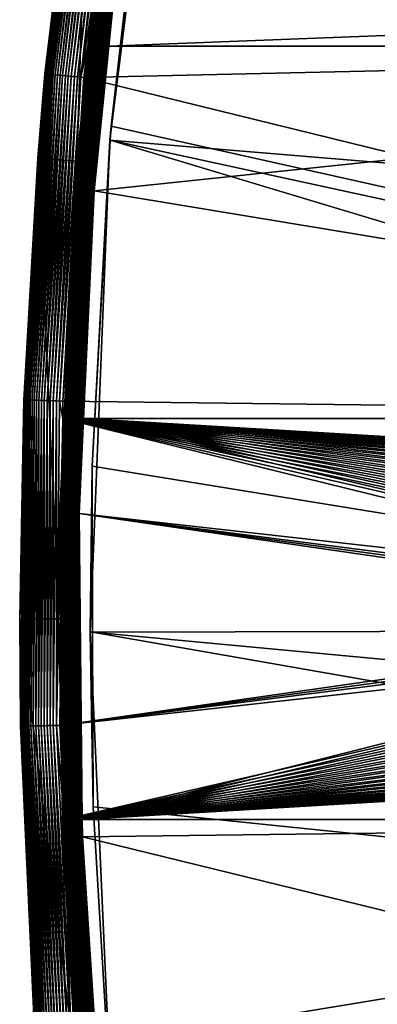
# Model space of a CAD drawing. Extents: x -150 to 227, y -695 to 0.
# Drawn here: x -150 to -141, y -555 to -530 of the extents above; entities that cross this region are included whole.
import ezdxf

# ---------------------------------------------------------------- set-up
doc = ezdxf.new("R2010")
doc.units = 0
doc.header["$MEASUREMENT"] = 0
doc.layers.add('L13', color=7, linetype='Continuous')
doc.layers.add('L15', color=7, linetype='Continuous')

msp = doc.modelspace()

# ---------------------------------------------------------------- linework, layer by layer
at = {"layer": 'L13', "color": 250}
for points in [[(-143.5034, -507.9865, 1860.3), (-139.8475, -495.9499, 1860.3), (0, -545, 1860.3)], [(-143.1727, -506.7272, 1863.3), (-85.78292, -530.7069, 1866), (-140.6798, -498.3906, 1863.3)], [(-143.4718, -507.9939, 1863.3), (-85.78292, -530.7069, 1866), (-143.1727, -506.7272, 1863.3)], [(0, -545, 1860.3), (-146.1255, -520.2898, 1860.3), (-143.5034, -507.9865, 1860.3)], [(-145.1721, -515.1955, 1863.3), (-86.4739, -535.7659, 1866), (-143.4718, -507.9939, 1863.3)], [(-143.4718, -507.9939, 1863.3), (-86.4739, -535.7659, 1866), (-85.78292, -530.7069, 1866)], [(-146.0648, -520.3003, 1863.3), (-86.4739, -535.7659, 1866), (-145.1721, -515.1955, 1863.3)], [(-147.6946, -532.7711, 1860.3), (-147.6643, -532.4111, 1863.3), (-146.1255, -520.2898, 1860.3)], [(0, -545, 1860.3), (-147.6946, -532.7711, 1860.3), (-146.1255, -520.2898, 1860.3)], [(-146.1255, -520.2898, 1860.3), (-147.6643, -532.4111, 1863.3), (-146.671, -523.7668, 1863.3)], [(-146.671, -523.7668, 1863.3), (-86.86677, -540.8568, 1866), (-146.0648, -520.3003, 1863.3)], [(-146.0648, -520.3003, 1863.3), (-86.86677, -540.8568, 1866), (-86.4739, -535.7659, 1866)], [(-147.6643, -532.4111, 1863.3), (-86.9602, -545.9619, 1866), (-146.671, -523.7668, 1863.3)], [(-146.671, -523.7668, 1863.3), (-86.9602, -545.9619, 1866), (-86.86677, -540.8568, 1866)], [(-147.6946, -532.7711, 1860.3), (-147.6844, -532.7716, 1863.3), (-147.6643, -532.4111, 1863.3)], [(-147.6844, -532.7716, 1863.3), (-86.9602, -545.9619, 1866), (-147.6643, -532.4111, 1863.3)], [(-148.1996, -545.3405, 1860.3), (-148.1486, -541.0989, 1863.3), (-147.6946, -532.7711, 1860.3)], [(-148.1996, -545.3405, 1860.3), (-147.6946, -532.7711, 1860.3), (0, -545, 1860.3)], [(-148.1486, -541.0989, 1863.3), (-147.6844, -532.7716, 1863.3), (-147.6946, -532.7711, 1860.3)], [(-148.1486, -541.0989, 1863.3), (-86.75386, -551.0638, 1866), (-147.6844, -532.7716, 1863.3)], [(-147.6844, -532.7716, 1863.3), (-86.75386, -551.0638, 1866), (-86.9602, -545.9619, 1866)], [(-148.1996, -545.3405, 1860.3), (-148.1358, -545.3403, 1863.3), (-148.1486, -541.0989, 1863.3)], [(-148.1358, -545.3403, 1863.3), (-86.75386, -551.0638, 1866), (-148.1486, -541.0989, 1863.3)], [(-147.6368, -557.9075, 1860.3), (-148.1996, -545.3405, 1860.3), (0, -545, 1860.3)], [(-147.6368, -557.9075, 1860.3), (0, -545, 1860.3), (-146.0104, -570.3815, 1860.3)], [(0, -545, 1860.3), (-143.3318, -582.6726, 1860.3), (-146.0104, -570.3815, 1860.3)], [(0, -545, 1860.3), (-139.6206, -594.6922, 1860.3), (-143.3318, -582.6726, 1860.3)], [(-148.1222, -549.8001, 1863.3), (-148.1358, -545.3403, 1863.3), (-148.1996, -545.3405, 1860.3)], [(-147.6368, -557.9075, 1860.3), (-147.6368, -557.9075, 1863.3), (-148.1996, -545.3405, 1860.3)], [(-148.1996, -545.3405, 1860.3), (-147.6368, -557.9075, 1863.3), (-148.1222, -549.8001, 1863.3)], [(-148.1222, -549.8001, 1863.3), (-86.24846, -556.1447, 1866), (-148.1358, -545.3403, 1863.3)], [(-148.1358, -545.3403, 1863.3), (-86.24846, -556.1447, 1866), (-86.75386, -551.0638, 1866)], [(-147.6368, -557.9075, 1863.3), (-86.24846, -556.1447, 1866), (-148.1222, -549.8001, 1863.3)]]:
    msp.add_3dface(points, dxfattribs=at)
at = {"layer": 'L15', "color": 7}
for points in [[(-148.1532, -521.5349, 1863.3), (-149.3524, -531.077, 1848.8), (-149.5376, -533.2311, 1863.3)], [(-148.5407, -533.3096, 1863.3), (-148.1532, -521.5349, 1863.3), (-149.5376, -533.2311, 1863.3)], [(-148.1532, -521.5349, 1863.3), (-148.3478, -522.7982, 1848.8), (-149.3524, -531.077, 1848.8)], [(-147.1656, -521.6913, 1863.3), (-148.1532, -521.5349, 1863.3), (-148.5407, -533.3096, 1863.3)], [(-148.5407, -533.3096, 1863.3), (-147.7558, -525.785, 1849.3), (-147.1656, -521.6913, 1863.3)], [(-148.3478, -522.7982, 1848.8), (-149.349, -531.0773, 1848.717), (-149.3524, -531.077, 1848.8)], [(-148.3445, -522.7988, 1848.717), (-149.349, -531.0773, 1848.717), (-148.3478, -522.7982, 1848.8)], [(-148.3445, -522.7988, 1848.717), (-149.3389, -531.0782, 1848.635), (-149.349, -531.0773, 1848.717)], [(-148.3344, -522.8003, 1848.635), (-149.3389, -531.0782, 1848.635), (-148.3445, -522.7988, 1848.717)], [(-148.3344, -522.8003, 1848.635), (-149.322, -531.0798, 1848.554), (-149.3389, -531.0782, 1848.635)], [(-148.3176, -522.8028, 1848.554), (-149.322, -531.0798, 1848.554), (-148.3344, -522.8003, 1848.635)], [(-148.3176, -522.8028, 1848.554), (-149.2985, -531.082, 1848.475), (-149.322, -531.0798, 1848.554)], [(-148.2943, -522.8063, 1848.475), (-149.2985, -531.082, 1848.475), (-148.3176, -522.8028, 1848.554)], [(-148.2943, -522.8063, 1848.475), (-149.2686, -531.0848, 1848.398), (-149.2985, -531.082, 1848.475)], [(-148.2645, -522.8107, 1848.398), (-149.2686, -531.0848, 1848.398), (-148.2943, -522.8063, 1848.475)], [(-148.2645, -522.8107, 1848.398), (-149.2324, -531.0882, 1848.324), (-149.2686, -531.0848, 1848.398)], [(-148.2286, -522.8161, 1848.324), (-149.2324, -531.0882, 1848.324), (-148.2645, -522.8107, 1848.398)], [(-148.2286, -522.8161, 1848.324), (-149.1903, -531.0921, 1848.253), (-149.2324, -531.0882, 1848.324)], [(-148.1868, -522.8224, 1848.253), (-149.1903, -531.0921, 1848.253), (-148.2286, -522.8161, 1848.324)], [(-148.1868, -522.8224, 1848.253), (-149.1425, -531.0965, 1848.186), (-149.1903, -531.0921, 1848.253)], [(-148.1393, -522.8295, 1848.186), (-149.1425, -531.0965, 1848.186), (-148.1868, -522.8224, 1848.253)], [(-148.1393, -522.8295, 1848.186), (-149.0893, -531.1015, 1848.123), (-149.1425, -531.0965, 1848.186)], [(-148.0865, -522.8374, 1848.123), (-149.0893, -531.1015, 1848.123), (-148.1393, -522.8295, 1848.186)], [(-148.0865, -522.8374, 1848.123), (-149.0311, -531.1069, 1848.064), (-149.0893, -531.1015, 1848.123)], [(-148.0287, -522.846, 1848.064), (-149.0311, -531.1069, 1848.064), (-148.0865, -522.8374, 1848.123)], [(-148.0287, -522.846, 1848.064), (-148.9683, -531.1128, 1848.011), (-149.0311, -531.1069, 1848.064)], [(-147.9663, -522.8553, 1848.011), (-148.9683, -531.1128, 1848.011), (-148.0287, -522.846, 1848.064)], [(-147.9663, -522.8553, 1848.011), (-148.9013, -531.119, 1847.963), (-148.9683, -531.1128, 1848.011)], [(-147.8998, -522.8653, 1847.963), (-148.9013, -531.119, 1847.963), (-147.9663, -522.8553, 1848.011)], [(-147.8998, -522.8653, 1847.963), (-148.8306, -531.1256, 1847.921), (-148.9013, -531.119, 1847.963)], [(-147.8296, -522.8758, 1847.921), (-148.8306, -531.1256, 1847.921), (-147.8998, -522.8653, 1847.963)], [(-147.8296, -522.8758, 1847.921), (-148.7567, -531.1325, 1847.884), (-148.8306, -531.1256, 1847.921)], [(-147.7561, -522.8868, 1847.884), (-148.7567, -531.1325, 1847.884), (-147.8296, -522.8758, 1847.921)], [(-147.7561, -522.8868, 1847.884), (-148.68, -531.1397, 1847.854), (-148.7567, -531.1325, 1847.884)], [(-147.68, -522.8982, 1847.854), (-148.68, -531.1397, 1847.854), (-147.7561, -522.8868, 1847.884)], [(-147.68, -522.8982, 1847.854), (-148.6012, -531.147, 1847.831), (-148.68, -531.1397, 1847.854)], [(-147.6016, -522.9099, 1847.831), (-148.6012, -531.147, 1847.831), (-147.68, -522.8982, 1847.854)], [(-147.6016, -522.9099, 1847.831), (-148.5206, -531.1545, 1847.814), (-148.6012, -531.147, 1847.831)], [(-147.5216, -522.9219, 1847.814), (-148.5206, -531.1545, 1847.814), (-147.6016, -522.9099, 1847.831)], [(-147.5216, -522.9219, 1847.814), (-148.439, -531.1621, 1847.803), (-148.5206, -531.1545, 1847.814)], [(-147.4405, -522.934, 1847.803), (-148.439, -531.1621, 1847.803), (-147.5216, -522.9219, 1847.814)], [(-147.4405, -522.934, 1847.803), (-148.0956, -529.0178, 1847.8), (-148.439, -531.1621, 1847.803)], [(-147.7541, -525.7851, 1849.259), (-148.5225, -533.3114, 1849.3), (-148.5936, -534.0263, 1849.259)], [(-147.7541, -525.7851, 1849.259), (-148.5936, -534.0263, 1849.259), (-148.5885, -534.0266, 1849.218)], [(-147.7491, -525.7858, 1849.218), (-147.7541, -525.7851, 1849.259), (-148.5885, -534.0266, 1849.218)], [(-147.7491, -525.7858, 1849.218), (-148.5885, -534.0266, 1849.218), (-148.5801, -534.0273, 1849.177)], [(-147.7406, -525.7869, 1849.177), (-147.7491, -525.7858, 1849.218), (-148.5801, -534.0273, 1849.177)], [(-147.7406, -525.7869, 1849.177), (-148.5801, -534.0273, 1849.177), (-148.5683, -534.0281, 1849.138)], [(-147.7289, -525.7884, 1849.138), (-147.7406, -525.7869, 1849.177), (-148.5683, -534.0281, 1849.138)], [(-147.7289, -525.7884, 1849.138), (-148.5683, -534.0281, 1849.138), (-148.5533, -534.0292, 1849.099)], [(-147.714, -525.7904, 1849.099), (-147.7289, -525.7884, 1849.138), (-148.5533, -534.0292, 1849.099)], [(-147.714, -525.7904, 1849.099), (-148.5533, -534.0292, 1849.099), (-148.5352, -534.0306, 1849.062)], [(-148.5407, -533.3096, 1863.3), (-148.5225, -533.3114, 1849.3), (-147.7558, -525.785, 1849.3)], [(-147.6961, -525.7927, 1849.062), (-147.714, -525.7904, 1849.099), (-148.5352, -534.0306, 1849.062)], [(-147.6961, -525.7927, 1849.062), (-148.5352, -534.0306, 1849.062), (-148.5141, -534.0321, 1849.027)], [(-147.7558, -525.785, 1849.3), (-148.5225, -533.3114, 1849.3), (-147.7541, -525.7851, 1849.259)], [(-148.5141, -534.0321, 1849.027), (-147.6751, -525.7955, 1849.027), (-147.6961, -525.7927, 1849.062)], [(-148.5141, -534.0321, 1849.027), (-148.4902, -534.0339, 1848.993), (-147.6751, -525.7955, 1849.027)], [(-148.4902, -534.0339, 1848.993), (-147.6513, -525.7986, 1848.993), (-147.6751, -525.7955, 1849.027)], [(-148.4902, -534.0339, 1848.993), (-148.4636, -534.0359, 1848.961), (-147.6513, -525.7986, 1848.993)], [(-147.6248, -525.802, 1848.961), (-147.6513, -525.7986, 1848.993), (-148.4636, -534.0359, 1848.961)], [(-147.6248, -525.802, 1848.961), (-148.4636, -534.0359, 1848.961), (-148.4344, -534.038, 1848.932)], [(-147.5958, -525.8058, 1848.932), (-147.6248, -525.802, 1848.961), (-148.4344, -534.038, 1848.932)], [(-147.5958, -525.8058, 1848.932), (-148.4344, -534.038, 1848.932), (-148.403, -534.0403, 1848.905)], [(-147.5645, -525.8098, 1848.905), (-147.5958, -525.8058, 1848.932), (-148.403, -534.0403, 1848.905)], [(-147.5645, -525.8098, 1848.905), (-148.403, -534.0403, 1848.905), (-148.3694, -534.0428, 1848.881)], [(-148.3694, -534.0428, 1848.881), (-147.5312, -525.8142, 1848.881), (-147.5645, -525.8098, 1848.905)], [(-148.3694, -534.0428, 1848.881), (-148.334, -534.0455, 1848.86), (-147.5312, -525.8142, 1848.881)], [(-147.496, -525.8187, 1848.86), (-147.5312, -525.8142, 1848.881), (-148.334, -534.0455, 1848.86)], [(-147.496, -525.8187, 1848.86), (-148.334, -534.0455, 1848.86), (-148.297, -534.0481, 1848.842)], [(-147.4592, -525.8235, 1848.842), (-147.496, -525.8187, 1848.86), (-148.297, -534.0481, 1848.842)], [(-147.4592, -525.8235, 1848.842), (-148.297, -534.0481, 1848.842), (-148.2586, -534.051, 1848.827)], [(-147.421, -525.8285, 1848.827), (-147.4592, -525.8235, 1848.842), (-148.2586, -534.051, 1848.827)], [(-147.421, -525.8285, 1848.827), (-148.2586, -534.051, 1848.827), (-148.2191, -534.0539, 1848.815)], [(-147.3817, -525.8336, 1848.815), (-147.421, -525.8285, 1848.827), (-148.2191, -534.0539, 1848.815)], [(-147.3817, -525.8336, 1848.815), (-148.2191, -534.0539, 1848.815), (-148.1788, -534.0569, 1848.807)], [(-148.1788, -534.0569, 1848.807), (-147.3416, -525.8388, 1848.807), (-147.3817, -525.8336, 1848.815)], [(-148.1788, -534.0569, 1848.807), (-148.1379, -534.0599, 1848.802), (-147.3416, -525.8388, 1848.807)], [(-148.1379, -534.0599, 1848.802), (-147.3009, -525.8441, 1848.802), (-147.3416, -525.8388, 1848.807)], [(-148.1379, -534.0599, 1848.802), (-147.7202, -530.3668, 1848.8), (-147.3009, -525.8441, 1848.802)], [(-147.7202, -530.3668, 1848.8), (-147.5828, -529.0178, 1848.8), (-147.3009, -525.8441, 1848.802)], [(-148.2593, -530.3668, 1847.8), (-148.439, -531.1621, 1847.803), (-148.0956, -529.0178, 1847.8)], [(-148.2593, -530.3668, 1847.8), (-148.0956, -529.0178, 1847.8), (-112.8574, -530.3668, 1847.8)], [(-112.8574, -530.3668, 1847.8), (-148.0956, -529.0178, 1847.8), (-112.8574, -529.0178, 1847.8)], [(-147.7202, -530.3668, 1848.8), (-112.8574, -530.3668, 1848.8), (-112.8574, -529.0178, 1848.8)], [(-147.7202, -530.3668, 1848.8), (-112.8574, -529.0178, 1848.8), (-147.5828, -529.0178, 1848.8)], [(-148.2593, -530.3668, 1847.8), (-148.3568, -531.1698, 1847.8), (-148.439, -531.1621, 1847.803)], [(-148.3568, -531.1698, 1847.8), (-148.2593, -530.3668, 1847.8), (-112.8574, -530.3668, 1847.8)], [(-112.8574, -539.8774, 1847.8), (-148.3568, -531.1698, 1847.8), (-112.8574, -530.3668, 1847.8)], [(-148.0967, -534.063, 1848.8), (-147.7202, -530.3668, 1848.8), (-148.1379, -534.0599, 1848.802)], [(-148.0967, -534.063, 1848.8), (-112.8574, -539.8774, 1848.8), (-112.8574, -530.3668, 1848.8)], [(-148.0967, -534.063, 1848.8), (-112.8574, -530.3668, 1848.8), (-147.7202, -530.3668, 1848.8)], [(-149.349, -531.0773, 1848.717), (-149.8818, -539.3992, 1848.635), (-149.892, -539.3988, 1848.717)], [(-149.349, -531.0773, 1848.717), (-149.892, -539.3988, 1848.717), (-149.4932, -533.2341, 1848.8)], [(-149.3389, -531.0782, 1848.635), (-149.8818, -539.3992, 1848.635), (-149.349, -531.0773, 1848.717)], [(-149.3389, -531.0782, 1848.635), (-149.8648, -539.3999, 1848.554), (-149.8818, -539.3992, 1848.635)], [(-149.322, -531.0798, 1848.554), (-149.8648, -539.3999, 1848.554), (-149.3389, -531.0782, 1848.635)], [(-149.322, -531.0798, 1848.554), (-149.8412, -539.4008, 1848.475), (-149.8648, -539.3999, 1848.554)], [(-149.2985, -531.082, 1848.475), (-149.8412, -539.4008, 1848.475), (-149.322, -531.0798, 1848.554)], [(-149.2985, -531.082, 1848.475), (-149.8112, -539.4018, 1848.398), (-149.8412, -539.4008, 1848.475)], [(-149.2686, -531.0848, 1848.398), (-149.8112, -539.4018, 1848.398), (-149.2985, -531.082, 1848.475)], [(-149.2686, -531.0848, 1848.398), (-149.7749, -539.4032, 1848.324), (-149.8112, -539.4018, 1848.398)], [(-149.2324, -531.0882, 1848.324), (-149.7749, -539.4032, 1848.324), (-149.2686, -531.0848, 1848.398)], [(-149.2324, -531.0882, 1848.324), (-149.7327, -539.4048, 1848.253), (-149.7749, -539.4032, 1848.324)], [(-149.1903, -531.0921, 1848.253), (-149.7327, -539.4048, 1848.253), (-149.2324, -531.0882, 1848.324)], [(-149.1903, -531.0921, 1848.253), (-149.6847, -539.4066, 1848.186), (-149.7327, -539.4048, 1848.253)], [(-149.1425, -531.0965, 1848.186), (-149.6847, -539.4066, 1848.186), (-149.1903, -531.0921, 1848.253)], [(-149.1425, -531.0965, 1848.186), (-149.6313, -539.4086, 1848.123), (-149.6847, -539.4066, 1848.186)], [(-149.0893, -531.1015, 1848.123), (-149.6313, -539.4086, 1848.123), (-149.1425, -531.0965, 1848.186)], [(-149.0893, -531.1015, 1848.123), (-149.5729, -539.4108, 1848.064), (-149.6313, -539.4086, 1848.123)], [(-149.0311, -531.1069, 1848.064), (-149.5729, -539.4108, 1848.064), (-149.0893, -531.1015, 1848.123)], [(-149.0311, -531.1069, 1848.064), (-149.5099, -539.4131, 1848.011), (-149.5729, -539.4108, 1848.064)], [(-149.4932, -533.2341, 1848.8), (-149.5376, -533.2311, 1863.3), (-149.3524, -531.077, 1848.8)], [(-148.9683, -531.1128, 1848.011), (-149.5099, -539.4131, 1848.011), (-149.0311, -531.1069, 1848.064)], [(-148.9683, -531.1128, 1848.011), (-149.4426, -539.4157, 1847.963), (-149.5099, -539.4131, 1848.011)], [(-149.4932, -533.2341, 1848.8), (-149.3524, -531.077, 1848.8), (-149.349, -531.0773, 1848.717)], [(-148.9013, -531.119, 1847.963), (-149.4426, -539.4157, 1847.963), (-148.9683, -531.1128, 1848.011)], [(-148.9013, -531.119, 1847.963), (-149.3717, -539.4183, 1847.921), (-149.4426, -539.4157, 1847.963)], [(-148.8306, -531.1256, 1847.921), (-149.3717, -539.4183, 1847.921), (-148.9013, -531.119, 1847.963)], [(-148.8306, -531.1256, 1847.921), (-149.2975, -539.4211, 1847.884), (-149.3717, -539.4183, 1847.921)], [(-148.7567, -531.1325, 1847.884), (-149.2975, -539.4211, 1847.884), (-148.8306, -531.1256, 1847.921)], [(-148.7567, -531.1325, 1847.884), (-149.2206, -539.4239, 1847.854), (-149.2975, -539.4211, 1847.884)], [(-148.68, -531.1397, 1847.854), (-149.2206, -539.4239, 1847.854), (-148.7567, -531.1325, 1847.884)], [(-148.68, -531.1397, 1847.854), (-149.1414, -539.4269, 1847.831), (-149.2206, -539.4239, 1847.854)], [(-148.6012, -531.147, 1847.831), (-149.1414, -539.4269, 1847.831), (-148.68, -531.1397, 1847.854)], [(-148.6012, -531.147, 1847.831), (-149.0606, -539.4299, 1847.814), (-149.1414, -539.4269, 1847.831)], [(-148.5206, -531.1545, 1847.814), (-149.0606, -539.4299, 1847.814), (-148.6012, -531.147, 1847.831)], [(-148.5206, -531.1545, 1847.814), (-148.9786, -539.4329, 1847.803), (-149.0606, -539.4299, 1847.814)], [(-148.439, -531.1621, 1847.803), (-148.9786, -539.4329, 1847.803), (-148.5206, -531.1545, 1847.814)], [(-148.439, -531.1621, 1847.803), (-148.8961, -539.436, 1847.8), (-148.9786, -539.4329, 1847.803)], [(-148.3568, -531.1698, 1847.8), (-148.8961, -539.436, 1847.8), (-148.439, -531.1621, 1847.803)], [(-148.8961, -539.436, 1847.8), (-148.3568, -531.1698, 1847.8), (-112.8574, -539.8774, 1847.8)], [(-149.8954, -539.3987, 1848.8), (-150, -545, 1863.3), (-149.5376, -533.2311, 1863.3)], [(-149, -545, 1863.3), (-149.5376, -533.2311, 1863.3), (-150, -545, 1863.3)], [(-149.8954, -539.3987, 1848.8), (-149.5376, -533.2311, 1863.3), (-149.4932, -533.2341, 1848.8)], [(-149.4932, -533.2341, 1848.8), (-149.892, -539.3988, 1848.717), (-149.8954, -539.3987, 1848.8)], [(-148.5407, -533.3096, 1863.3), (-149.5376, -533.2311, 1863.3), (-149, -545, 1863.3)], [(-149, -545, 1863.3), (-148.5953, -534.0261, 1849.3), (-148.5407, -533.3096, 1863.3)], [(-148.5953, -534.0261, 1849.3), (-148.5225, -533.3114, 1849.3), (-148.5407, -533.3096, 1863.3)], [(-148.5225, -533.3114, 1849.3), (-148.5953, -534.0261, 1849.3), (-148.5936, -534.0263, 1849.259)], [(-149, -545, 1863.3), (-148.9756, -542.3012, 1849.3), (-148.5953, -534.0261, 1849.3)], [(-148.5953, -534.0261, 1849.3), (-148.9756, -542.3012, 1849.3), (-148.9739, -542.3013, 1849.259)], [(-148.5936, -534.0263, 1849.259), (-148.5953, -534.0261, 1849.3), (-148.9739, -542.3013, 1849.259)], [(-148.5936, -534.0263, 1849.259), (-148.9739, -542.3013, 1849.259), (-148.9687, -542.3014, 1849.218)], [(-148.5885, -534.0266, 1849.218), (-148.5936, -534.0263, 1849.259), (-148.9687, -542.3014, 1849.218)], [(-148.5885, -534.0266, 1849.218), (-148.9687, -542.3014, 1849.218), (-148.9603, -542.3015, 1849.177)], [(-148.5801, -534.0273, 1849.177), (-148.5885, -534.0266, 1849.218), (-148.9603, -542.3015, 1849.177)], [(-148.5801, -534.0273, 1849.177), (-148.9603, -542.3015, 1849.177), (-148.9485, -542.3017, 1849.138)], [(-148.5683, -534.0281, 1849.138), (-148.5801, -534.0273, 1849.177), (-148.9485, -542.3017, 1849.138)], [(-148.5683, -534.0281, 1849.138), (-148.9485, -542.3017, 1849.138), (-148.9335, -542.302, 1849.099)], [(-148.5533, -534.0292, 1849.099), (-148.5683, -534.0281, 1849.138), (-148.9335, -542.302, 1849.099)], [(-148.5533, -534.0292, 1849.099), (-148.9335, -542.302, 1849.099), (-148.9153, -542.3023, 1849.062)], [(-148.5352, -534.0306, 1849.062), (-148.5533, -534.0292, 1849.099), (-148.9153, -542.3023, 1849.062)], [(-148.5352, -534.0306, 1849.062), (-148.9153, -542.3023, 1849.062), (-148.8942, -542.3027, 1849.027)], [(-148.5141, -534.0321, 1849.027), (-148.5352, -534.0306, 1849.062), (-148.8942, -542.3027, 1849.027)], [(-148.5141, -534.0321, 1849.027), (-148.8942, -542.3027, 1849.027), (-148.8701, -542.3031, 1848.993)], [(-148.8701, -542.3031, 1848.993), (-148.4902, -534.0339, 1848.993), (-148.5141, -534.0321, 1849.027)], [(-148.8701, -542.3031, 1848.993), (-148.8434, -542.3036, 1848.961), (-148.4902, -534.0339, 1848.993)], [(-148.8434, -542.3036, 1848.961), (-148.4636, -534.0359, 1848.961), (-148.4902, -534.0339, 1848.993)], [(-148.8434, -542.3036, 1848.961), (-148.8142, -542.3042, 1848.932), (-148.4636, -534.0359, 1848.961)], [(-148.4344, -534.038, 1848.932), (-148.4636, -534.0359, 1848.961), (-148.8142, -542.3042, 1848.932)], [(-148.4344, -534.038, 1848.932), (-148.8142, -542.3042, 1848.932), (-148.7827, -542.3048, 1848.905)], [(-148.403, -534.0403, 1848.905), (-148.4344, -534.038, 1848.932), (-148.7827, -542.3048, 1848.905)], [(-148.403, -534.0403, 1848.905), (-148.7827, -542.3048, 1848.905), (-148.7491, -542.3054, 1848.881)], [(-148.3694, -534.0428, 1848.881), (-148.403, -534.0403, 1848.905), (-148.7491, -542.3054, 1848.881)], [(-148.3694, -534.0428, 1848.881), (-148.7491, -542.3054, 1848.881), (-148.7136, -542.306, 1848.86)], [(-148.7136, -542.306, 1848.86), (-148.334, -534.0455, 1848.86), (-148.3694, -534.0428, 1848.881)], [(-148.7136, -542.306, 1848.86), (-148.6765, -542.3067, 1848.842), (-148.334, -534.0455, 1848.86)], [(-148.297, -534.0481, 1848.842), (-148.334, -534.0455, 1848.86), (-148.6765, -542.3067, 1848.842)], [(-148.297, -534.0481, 1848.842), (-148.6765, -542.3067, 1848.842), (-148.638, -542.3074, 1848.827)], [(-148.2586, -534.051, 1848.827), (-148.297, -534.0481, 1848.842), (-148.638, -542.3074, 1848.827)], [(-148.2586, -534.051, 1848.827), (-148.638, -542.3074, 1848.827), (-148.5984, -542.3081, 1848.815)], [(-148.2191, -534.0539, 1848.815), (-148.2586, -534.051, 1848.827), (-148.5984, -542.3081, 1848.815)], [(-148.2191, -534.0539, 1848.815), (-148.5984, -542.3081, 1848.815), (-148.5579, -542.3088, 1848.807)], [(-148.1788, -534.0569, 1848.807), (-148.2191, -534.0539, 1848.815), (-148.5579, -542.3088, 1848.807)], [(-148.1788, -534.0569, 1848.807), (-148.5579, -542.3088, 1848.807), (-148.5169, -542.3096, 1848.802)], [(-148.5169, -542.3096, 1848.802), (-148.1379, -534.0599, 1848.802), (-148.1788, -534.0569, 1848.807)], [(-148.5169, -542.3096, 1848.802), (-148.3639, -539.8774, 1848.8), (-148.1379, -534.0599, 1848.802)], [(-148.3639, -539.8774, 1848.8), (-148.0967, -534.063, 1848.8), (-148.1379, -534.0599, 1848.802)], [(-148.3639, -539.8774, 1848.8), (-112.8574, -539.8774, 1848.8), (-148.0967, -534.063, 1848.8)], [(-149.9489, -545.0005, 1848.8), (-150, -545, 1863.3), (-149.8954, -539.3987, 1848.8)], [(-149.9716, -547.7377, 1848.717), (-149.9489, -545.0005, 1848.8), (-149.892, -539.3988, 1848.717)], [(-149.9716, -547.7377, 1848.717), (-149.892, -539.3988, 1848.717), (-149.9614, -547.7375, 1848.635)], [(-149.9614, -547.7375, 1848.635), (-149.892, -539.3988, 1848.717), (-149.8818, -539.3992, 1848.635)], [(-149.9614, -547.7375, 1848.635), (-149.8818, -539.3992, 1848.635), (-149.9444, -547.7372, 1848.554)], [(-149.9489, -545.0005, 1848.8), (-149.8954, -539.3987, 1848.8), (-149.892, -539.3988, 1848.717)], [(-149.9444, -547.7372, 1848.554), (-149.8818, -539.3992, 1848.635), (-149.8648, -539.3999, 1848.554)], [(-149.9444, -547.7372, 1848.554), (-149.8648, -539.3999, 1848.554), (-149.9208, -547.7368, 1848.475)], [(-149.9208, -547.7368, 1848.475), (-149.8648, -539.3999, 1848.554), (-149.8412, -539.4008, 1848.475)], [(-149.9208, -547.7368, 1848.475), (-149.8412, -539.4008, 1848.475), (-149.8908, -547.7362, 1848.398)], [(-149.8908, -547.7362, 1848.398), (-149.8412, -539.4008, 1848.475), (-149.8112, -539.4018, 1848.398)], [(-149.8908, -547.7362, 1848.398), (-149.8112, -539.4018, 1848.398), (-149.8545, -547.7356, 1848.324)], [(-149.8545, -547.7356, 1848.324), (-149.8112, -539.4018, 1848.398), (-149.7749, -539.4032, 1848.324)], [(-149.8545, -547.7356, 1848.324), (-149.7749, -539.4032, 1848.324), (-149.8122, -547.7348, 1848.253)], [(-149.8122, -547.7348, 1848.253), (-149.7749, -539.4032, 1848.324), (-149.7327, -539.4048, 1848.253)], [(-149.8122, -547.7348, 1848.253), (-149.7327, -539.4048, 1848.253), (-149.7642, -547.7339, 1848.186)], [(-149.7642, -547.7339, 1848.186), (-149.7327, -539.4048, 1848.253), (-149.6847, -539.4066, 1848.186)], [(-149.7642, -547.7339, 1848.186), (-149.6847, -539.4066, 1848.186), (-149.7108, -547.7329, 1848.123)], [(-149.7108, -547.7329, 1848.123), (-149.6847, -539.4066, 1848.186), (-149.6313, -539.4086, 1848.123)], [(-149.7108, -547.7329, 1848.123), (-149.6313, -539.4086, 1848.123), (-149.6523, -547.7319, 1848.064)], [(-149.6523, -547.7319, 1848.064), (-149.6313, -539.4086, 1848.123), (-149.5729, -539.4108, 1848.064)], [(-149.6523, -547.7319, 1848.064), (-149.5729, -539.4108, 1848.064), (-149.5893, -547.7307, 1848.011)], [(-149.5893, -547.7307, 1848.011), (-149.5729, -539.4108, 1848.064), (-149.5099, -539.4131, 1848.011)], [(-149.5893, -547.7307, 1848.011), (-149.5099, -539.4131, 1848.011), (-149.522, -547.7295, 1847.963)], [(-149.522, -547.7295, 1847.963), (-149.5099, -539.4131, 1848.011), (-149.4426, -539.4157, 1847.963)], [(-149.522, -547.7295, 1847.963), (-149.4426, -539.4157, 1847.963), (-149.451, -547.7282, 1847.921)], [(-149.451, -547.7282, 1847.921), (-149.4426, -539.4157, 1847.963), (-149.3717, -539.4183, 1847.921)], [(-149.451, -547.7282, 1847.921), (-149.3717, -539.4183, 1847.921), (-149.3768, -547.7269, 1847.884)], [(-149.3768, -547.7269, 1847.884), (-149.3717, -539.4183, 1847.921), (-149.2975, -539.4211, 1847.884)], [(-149.3768, -547.7269, 1847.884), (-149.2975, -539.4211, 1847.884), (-149.2998, -547.7254, 1847.854)], [(-149.2998, -547.7254, 1847.854), (-149.2975, -539.4211, 1847.884), (-149.2206, -539.4239, 1847.854)], [(-149.2998, -547.7254, 1847.854), (-149.2206, -539.4239, 1847.854), (-149.2206, -547.724, 1847.831)], [(-149.2206, -547.724, 1847.831), (-149.2206, -539.4239, 1847.854), (-149.1414, -539.4269, 1847.831)], [(-149.2206, -547.724, 1847.831), (-149.1414, -539.4269, 1847.831), (-149.1397, -547.7225, 1847.814)], [(-149.1397, -547.7225, 1847.814), (-149.1414, -539.4269, 1847.831), (-149.0606, -539.4299, 1847.814)], [(-149.1397, -547.7225, 1847.814), (-149.0606, -539.4299, 1847.814), (-149.0577, -547.721, 1847.803)], [(-149.0577, -547.721, 1847.803), (-149.0606, -539.4299, 1847.814), (-148.9786, -539.4329, 1847.803)], [(-149.0577, -547.721, 1847.803), (-148.9786, -539.4329, 1847.803), (-148.9003, -539.8774, 1847.8)], [(-148.9003, -539.8774, 1847.8), (-148.9786, -539.4329, 1847.803), (-148.8961, -539.436, 1847.8)], [(-112.8574, -539.8774, 1847.8), (-148.9003, -539.8774, 1847.8), (-148.8961, -539.436, 1847.8)], [(-148.9003, -539.8774, 1847.8), (-148.9752, -547.7195, 1847.8), (-149.0577, -547.721, 1847.803)], [(-148.9003, -539.8774, 1847.8), (-128.7465, -544.8387, 1847.8), (-148.9752, -547.7195, 1847.8)], [(-148.9003, -539.8774, 1847.8), (-128.1783, -543.0098, 1847.8), (-128.3376, -543.2904, 1847.8)], [(-128.3376, -543.2904, 1847.8), (-128.4722, -543.5836, 1847.8), (-148.9003, -539.8774, 1847.8)], [(-148.9003, -539.8774, 1847.8), (-128.4722, -543.5836, 1847.8), (-128.5811, -543.8873, 1847.8)], [(-148.9003, -539.8774, 1847.8), (-128.5811, -543.8873, 1847.8), (-128.6635, -544.1993, 1847.8)], [(-126.7811, -541.6999, 1847.8), (-127.0582, -541.8653, 1847.8), (-148.9003, -539.8774, 1847.8)], [(-148.9003, -539.8774, 1847.8), (-127.0582, -541.8653, 1847.8), (-127.32, -542.0538, 1847.8)], [(-148.9003, -539.8774, 1847.8), (-127.32, -542.0538, 1847.8), (-127.5647, -542.2642, 1847.8)], [(-127.5647, -542.2642, 1847.8), (-127.7904, -542.4948, 1847.8), (-148.9003, -539.8774, 1847.8)], [(-148.9003, -539.8774, 1847.8), (-127.7904, -542.4948, 1847.8), (-127.9954, -542.7439, 1847.8)], [(-148.9003, -539.8774, 1847.8), (-127.9954, -542.7439, 1847.8), (-128.1783, -543.0098, 1847.8)], [(-112.8574, -539.8774, 1847.8), (-125.2419, -541.2578, 1847.8), (-148.9003, -539.8774, 1847.8)], [(-148.9003, -539.8774, 1847.8), (-125.2419, -541.2578, 1847.8), (-125.5627, -541.2925, 1847.8)], [(-148.9003, -539.8774, 1847.8), (-125.5627, -541.2925, 1847.8), (-125.8793, -541.3545, 1847.8)], [(-125.8793, -541.3545, 1847.8), (-126.1895, -541.4436, 1847.8), (-148.9003, -539.8774, 1847.8)], [(-148.9003, -539.8774, 1847.8), (-126.1895, -541.4436, 1847.8), (-126.4908, -541.559, 1847.8)], [(-148.9003, -539.8774, 1847.8), (-126.4908, -541.559, 1847.8), (-126.7811, -541.6999, 1847.8)], [(-128.6635, -544.1993, 1847.8), (-128.7188, -544.5172, 1847.8), (-148.9003, -539.8774, 1847.8)], [(-148.9003, -539.8774, 1847.8), (-128.7188, -544.5172, 1847.8), (-128.7465, -544.8387, 1847.8)], [(-148.4756, -542.3103, 1848.8), (-148.3639, -539.8774, 1848.8), (-148.5169, -542.3096, 1848.802)], [(-128.7188, -544.5172, 1848.8), (-148.3639, -539.8774, 1848.8), (-148.4756, -542.3103, 1848.8)], [(-128.4722, -543.5836, 1848.8), (-148.3639, -539.8774, 1848.8), (-128.5811, -543.8873, 1848.8)], [(-128.5811, -543.8873, 1848.8), (-148.3639, -539.8774, 1848.8), (-128.6635, -544.1993, 1848.8)], [(-128.4722, -543.5836, 1848.8), (-128.3376, -543.2904, 1848.8), (-148.3639, -539.8774, 1848.8)], [(-148.3639, -539.8774, 1848.8), (-128.3376, -543.2904, 1848.8), (-128.1783, -543.0098, 1848.8)], [(-148.3639, -539.8774, 1848.8), (-128.1783, -543.0098, 1848.8), (-127.9954, -542.7439, 1848.8)], [(-128.6635, -544.1993, 1848.8), (-148.3639, -539.8774, 1848.8), (-128.7188, -544.5172, 1848.8)], [(-127.9954, -542.7439, 1848.8), (-127.7904, -542.4948, 1848.8), (-148.3639, -539.8774, 1848.8)], [(-148.3639, -539.8774, 1848.8), (-127.7904, -542.4948, 1848.8), (-127.5647, -542.2642, 1848.8)], [(-148.3639, -539.8774, 1848.8), (-127.5647, -542.2642, 1848.8), (-127.32, -542.0538, 1848.8)], [(-127.32, -542.0538, 1848.8), (-127.0582, -541.8653, 1848.8), (-148.3639, -539.8774, 1848.8)], [(-148.3639, -539.8774, 1848.8), (-127.0582, -541.8653, 1848.8), (-126.7811, -541.6999, 1848.8)], [(-148.3639, -539.8774, 1848.8), (-126.7811, -541.6999, 1848.8), (-126.4908, -541.559, 1848.8)], [(-126.4908, -541.559, 1848.8), (-126.1895, -541.4436, 1848.8), (-148.3639, -539.8774, 1848.8)], [(-148.3639, -539.8774, 1848.8), (-126.1895, -541.4436, 1848.8), (-125.8793, -541.3545, 1848.8)], [(-148.3639, -539.8774, 1848.8), (-125.8793, -541.3545, 1848.8), (-125.5627, -541.2925, 1848.8)], [(-125.5627, -541.2925, 1848.8), (-125.2419, -541.2578, 1848.8), (-148.3639, -539.8774, 1848.8)], [(-148.3639, -539.8774, 1848.8), (-125.2419, -541.2578, 1848.8), (-112.8574, -539.8774, 1848.8)], [(-148.9494, -544.9995, 1849.3), (-148.9756, -542.3012, 1849.3), (-149, -545, 1863.3)], [(-148.9756, -542.3012, 1849.3), (-148.9494, -544.9995, 1849.3), (-148.9739, -542.3013, 1849.259)], [(-148.9739, -542.3013, 1849.259), (-148.9494, -544.9995, 1849.3), (-148.8936, -550.5846, 1849.259)], [(-148.9739, -542.3013, 1849.259), (-148.8936, -550.5846, 1849.259), (-148.8885, -550.5844, 1849.218)], [(-148.9687, -542.3014, 1849.218), (-148.9739, -542.3013, 1849.259), (-148.8885, -550.5844, 1849.218)], [(-148.9603, -542.3015, 1849.177), (-148.9687, -542.3014, 1849.218), (-148.88, -550.5841, 1849.177)], [(-148.9687, -542.3014, 1849.218), (-148.8885, -550.5844, 1849.218), (-148.88, -550.5841, 1849.177)], [(-148.9485, -542.3017, 1849.138), (-148.9603, -542.3015, 1849.177), (-148.8682, -550.5837, 1849.138)], [(-148.9603, -542.3015, 1849.177), (-148.88, -550.5841, 1849.177), (-148.8682, -550.5837, 1849.138)], [(-148.9335, -542.302, 1849.099), (-148.9485, -542.3017, 1849.138), (-148.8532, -550.5831, 1849.099)], [(-148.9485, -542.3017, 1849.138), (-148.8682, -550.5837, 1849.138), (-148.8532, -550.5831, 1849.099)], [(-148.9153, -542.3023, 1849.062), (-148.9335, -542.302, 1849.099), (-148.8351, -550.5824, 1849.062)], [(-148.9335, -542.302, 1849.099), (-148.8532, -550.5831, 1849.099), (-148.8351, -550.5824, 1849.062)], [(-148.8942, -542.3027, 1849.027), (-148.9153, -542.3023, 1849.062), (-148.8139, -550.5816, 1849.027)], [(-148.9153, -542.3023, 1849.062), (-148.8351, -550.5824, 1849.062), (-148.8139, -550.5816, 1849.027)], [(-148.8701, -542.3031, 1848.993), (-148.8942, -542.3027, 1849.027), (-148.7899, -550.5807, 1848.993)], [(-148.8942, -542.3027, 1849.027), (-148.8139, -550.5816, 1849.027), (-148.7899, -550.5807, 1848.993)], [(-148.8701, -542.3031, 1848.993), (-148.7899, -550.5807, 1848.993), (-148.7633, -550.5797, 1848.961)], [(-148.7633, -550.5797, 1848.961), (-148.8434, -542.3036, 1848.961), (-148.8701, -542.3031, 1848.993)], [(-148.7341, -550.5787, 1848.932), (-148.8142, -542.3042, 1848.932), (-148.8434, -542.3036, 1848.961)], [(-148.7633, -550.5797, 1848.961), (-148.7341, -550.5787, 1848.932), (-148.8434, -542.3036, 1848.961)], [(-148.7827, -542.3048, 1848.905), (-148.8142, -542.3042, 1848.932), (-148.7025, -550.5775, 1848.905)], [(-148.7341, -550.5787, 1848.932), (-148.7025, -550.5775, 1848.905), (-148.8142, -542.3042, 1848.932)], [(-148.7827, -542.3048, 1848.905), (-148.7025, -550.5775, 1848.905), (-148.6689, -550.5762, 1848.881)], [(-148.7491, -542.3054, 1848.881), (-148.7827, -542.3048, 1848.905), (-148.6689, -550.5762, 1848.881)], [(-148.7136, -542.306, 1848.86), (-148.7491, -542.3054, 1848.881), (-148.6335, -550.5749, 1848.86)], [(-148.7491, -542.3054, 1848.881), (-148.6689, -550.5762, 1848.881), (-148.6335, -550.5749, 1848.86)], [(-148.7136, -542.306, 1848.86), (-148.6335, -550.5749, 1848.86), (-148.5964, -550.5735, 1848.842)], [(-148.5964, -550.5735, 1848.842), (-148.6765, -542.3067, 1848.842), (-148.7136, -542.306, 1848.86)], [(-148.638, -542.3074, 1848.827), (-148.6765, -542.3067, 1848.842), (-148.5579, -550.572, 1848.827)], [(-148.5964, -550.5735, 1848.842), (-148.5579, -550.572, 1848.827), (-148.6765, -542.3067, 1848.842)], [(-148.5984, -542.3081, 1848.815), (-148.638, -542.3074, 1848.827), (-148.5183, -550.5705, 1848.815)], [(-148.638, -542.3074, 1848.827), (-148.5579, -550.572, 1848.827), (-148.5183, -550.5705, 1848.815)], [(-148.5579, -542.3088, 1848.807), (-148.5984, -542.3081, 1848.815), (-148.4779, -550.5691, 1848.807)], [(-148.5984, -542.3081, 1848.815), (-148.5183, -550.5705, 1848.815), (-148.4779, -550.5691, 1848.807)], [(-148.5579, -542.3088, 1848.807), (-148.4779, -550.5691, 1848.807), (-148.4369, -550.5675, 1848.802)], [(-148.5169, -542.3096, 1848.802), (-148.5579, -542.3088, 1848.807), (-148.4369, -550.5675, 1848.802)], [(-148.3999, -550.1226, 1848.8), (-148.4756, -542.3103, 1848.8), (-148.5169, -542.3096, 1848.802)], [(-148.5169, -542.3096, 1848.802), (-148.4369, -550.5675, 1848.802), (-148.3999, -550.1226, 1848.8)], [(-128.7188, -544.5172, 1848.8), (-148.4756, -542.3103, 1848.8), (-128.7465, -544.8387, 1848.8)], [(-148.3999, -550.1226, 1848.8), (-128.7465, -545.1613, 1848.8), (-148.4756, -542.3103, 1848.8)], [(-148.4756, -542.3103, 1848.8), (-128.7465, -545.1613, 1848.8), (-128.75, -545, 1848.8)], [(-148.4756, -542.3103, 1848.8), (-128.75, -545, 1848.8), (-128.7465, -544.8387, 1848.8)], [(-149.9489, -545.0005, 1848.8), (-149.975, -547.7378, 1848.8), (-150, -545, 1863.3)], [(-150, -545, 1863.3), (-149.975, -547.7378, 1848.8), (-149.5911, -556.0684, 1848.8)], [(-150, -545, 1863.3), (-149.5911, -556.0684, 1848.8), (-149.5376, -556.7689, 1863.3)], [(-149, -545, 1863.3), (-150, -545, 1863.3), (-148.5407, -556.6904, 1863.3)], [(-148.5407, -556.6904, 1863.3), (-150, -545, 1863.3), (-149.5376, -556.7689, 1863.3)], [(-149.975, -547.7378, 1848.8), (-149.9489, -545.0005, 1848.8), (-149.9716, -547.7377, 1848.717)], [(-148.9494, -544.9995, 1849.3), (-149, -545, 1863.3), (-148.8953, -550.5847, 1849.3)], [(-148.8953, -550.5847, 1849.3), (-149, -545, 1863.3), (-148.5407, -556.6904, 1863.3)], [(-148.9752, -547.7195, 1847.8), (-128.7465, -544.8387, 1847.8), (-128.75, -545, 1847.8)], [(-148.9752, -547.7195, 1847.8), (-128.75, -545, 1847.8), (-128.7465, -545.1613, 1847.8)], [(-148.9494, -544.9995, 1849.3), (-148.8953, -550.5847, 1849.3), (-148.8936, -550.5846, 1849.259)], [(-128.7188, -545.4828, 1847.8), (-148.9752, -547.7195, 1847.8), (-128.7465, -545.1613, 1847.8)], [(-148.3999, -550.1226, 1848.8), (-128.7188, -545.4828, 1848.8), (-128.7465, -545.1613, 1848.8)], [(-128.7188, -545.4828, 1847.8), (-148.8644, -550.1226, 1847.8), (-148.9752, -547.7195, 1847.8)], [(-128.6635, -545.8007, 1847.8), (-148.8644, -550.1226, 1847.8), (-128.7188, -545.4828, 1847.8)], [(-128.6635, -545.8007, 1848.8), (-128.7188, -545.4828, 1848.8), (-148.3999, -550.1226, 1848.8)], [(-128.6635, -545.8007, 1847.8), (-128.5811, -546.1127, 1847.8), (-148.8644, -550.1226, 1847.8)], [(-148.3999, -550.1226, 1848.8), (-128.5811, -546.1127, 1848.8), (-128.6635, -545.8007, 1848.8)], [(-148.8644, -550.1226, 1847.8), (-128.5811, -546.1127, 1847.8), (-128.4722, -546.4164, 1847.8)], [(-148.3999, -550.1226, 1848.8), (-128.4722, -546.4164, 1848.8), (-128.5811, -546.1127, 1848.8)], [(-148.8644, -550.1226, 1847.8), (-128.4722, -546.4164, 1847.8), (-128.3376, -546.7097, 1847.8)], [(-128.3376, -546.7097, 1848.8), (-128.4722, -546.4164, 1848.8), (-148.3999, -550.1226, 1848.8)], [(-128.3376, -546.7097, 1847.8), (-128.1783, -546.9902, 1847.8), (-148.8644, -550.1226, 1847.8)], [(-148.3999, -550.1226, 1848.8), (-128.1783, -546.9902, 1848.8), (-128.3376, -546.7097, 1848.8)], [(-148.8644, -550.1226, 1847.8), (-128.1783, -546.9902, 1847.8), (-127.9954, -547.2561, 1847.8)], [(-148.3999, -550.1226, 1848.8), (-127.9954, -547.2561, 1848.8), (-128.1783, -546.9902, 1848.8)], [(-127.9954, -547.2561, 1847.8), (-127.7904, -547.5053, 1847.8), (-148.8644, -550.1226, 1847.8)], [(-127.7904, -547.5053, 1848.8), (-127.9954, -547.2561, 1848.8), (-148.3999, -550.1226, 1848.8)], [(-148.8644, -550.1226, 1847.8), (-127.7904, -547.5053, 1847.8), (-127.5647, -547.7359, 1847.8)], [(-148.3999, -550.1226, 1848.8), (-127.5647, -547.7359, 1848.8), (-127.7904, -547.5053, 1848.8)], [(-149.9716, -547.7377, 1848.717), (-149.5877, -556.0681, 1848.717), (-149.975, -547.7378, 1848.8)], [(-149.975, -547.7378, 1848.8), (-149.5877, -556.0681, 1848.717), (-149.5911, -556.0684, 1848.8)], [(-149.9614, -547.7375, 1848.635), (-149.5775, -556.0673, 1848.635), (-149.9716, -547.7377, 1848.717)], [(-149.9716, -547.7377, 1848.717), (-149.5775, -556.0673, 1848.635), (-149.5877, -556.0681, 1848.717)], [(-149.9444, -547.7372, 1848.554), (-149.5606, -556.0661, 1848.554), (-149.9614, -547.7375, 1848.635)], [(-149.9614, -547.7375, 1848.635), (-149.5606, -556.0661, 1848.554), (-149.5775, -556.0673, 1848.635)], [(-149.9208, -547.7368, 1848.475), (-149.537, -556.0644, 1848.475), (-149.9444, -547.7372, 1848.554)], [(-149.9444, -547.7372, 1848.554), (-149.537, -556.0644, 1848.475), (-149.5606, -556.0661, 1848.554)], [(-149.8908, -547.7362, 1848.398), (-149.5071, -556.0622, 1848.398), (-149.9208, -547.7368, 1848.475)], [(-149.9208, -547.7368, 1848.475), (-149.5071, -556.0622, 1848.398), (-149.537, -556.0644, 1848.475)], [(-149.8545, -547.7356, 1848.324), (-149.4709, -556.0595, 1848.324), (-149.8908, -547.7362, 1848.398)], [(-149.8908, -547.7362, 1848.398), (-149.4709, -556.0595, 1848.324), (-149.5071, -556.0622, 1848.398)], [(-149.8122, -547.7348, 1848.253), (-149.4287, -556.0563, 1848.253), (-149.8545, -547.7356, 1848.324)], [(-149.8545, -547.7356, 1848.324), (-149.4287, -556.0563, 1848.253), (-149.4709, -556.0595, 1848.324)], [(-149.7642, -547.7339, 1848.186), (-149.3808, -556.0528, 1848.186), (-149.8122, -547.7348, 1848.253)], [(-149.8122, -547.7348, 1848.253), (-149.3808, -556.0528, 1848.186), (-149.4287, -556.0563, 1848.253)], [(-149.7108, -547.7329, 1848.123), (-149.3275, -556.0489, 1848.123), (-149.7642, -547.7339, 1848.186)], [(-149.7642, -547.7339, 1848.186), (-149.3275, -556.0489, 1848.123), (-149.3808, -556.0528, 1848.186)], [(-149.6523, -547.7319, 1848.064), (-149.2692, -556.0446, 1848.064), (-149.7108, -547.7329, 1848.123)], [(-149.7108, -547.7329, 1848.123), (-149.2692, -556.0446, 1848.064), (-149.3275, -556.0489, 1848.123)], [(-149.5893, -547.7307, 1848.011), (-149.2063, -556.0399, 1848.011), (-149.6523, -547.7319, 1848.064)], [(-149.6523, -547.7319, 1848.064), (-149.2063, -556.0399, 1848.011), (-149.2692, -556.0446, 1848.064)], [(-149.522, -547.7295, 1847.963), (-149.1393, -556.0349, 1847.963), (-149.5893, -547.7307, 1848.011)], [(-149.5893, -547.7307, 1848.011), (-149.1393, -556.0349, 1847.963), (-149.2063, -556.0399, 1848.011)], [(-149.451, -547.7282, 1847.921), (-149.0685, -556.0297, 1847.921), (-149.522, -547.7295, 1847.963)], [(-149.522, -547.7295, 1847.963), (-149.0685, -556.0297, 1847.921), (-149.1393, -556.0349, 1847.963)], [(-149.3768, -547.7269, 1847.884), (-148.9944, -556.0242, 1847.884), (-149.451, -547.7282, 1847.921)], [(-149.451, -547.7282, 1847.921), (-148.9944, -556.0242, 1847.884), (-149.0685, -556.0297, 1847.921)], [(-149.2998, -547.7254, 1847.854), (-148.9176, -556.0185, 1847.854), (-149.3768, -547.7269, 1847.884)], [(-149.3768, -547.7269, 1847.884), (-148.9176, -556.0185, 1847.854), (-148.9944, -556.0242, 1847.884)], [(-149.2206, -547.724, 1847.831), (-148.8386, -556.0127, 1847.831), (-149.2998, -547.7254, 1847.854)], [(-149.2998, -547.7254, 1847.854), (-148.8386, -556.0127, 1847.831), (-148.9176, -556.0185, 1847.854)], [(-149.1397, -547.7225, 1847.814), (-148.7579, -556.0067, 1847.814), (-149.2206, -547.724, 1847.831)], [(-149.2206, -547.724, 1847.831), (-148.7579, -556.0067, 1847.814), (-148.8386, -556.0127, 1847.831)], [(-149.0577, -547.721, 1847.803), (-148.6762, -556.0006, 1847.803), (-149.1397, -547.7225, 1847.814)], [(-149.1397, -547.7225, 1847.814), (-148.6762, -556.0006, 1847.803), (-148.7579, -556.0067, 1847.814)], [(-148.9752, -547.7195, 1847.8), (-148.8644, -550.1226, 1847.8), (-149.0577, -547.721, 1847.803)], [(-149.0577, -547.721, 1847.803), (-148.8644, -550.1226, 1847.8), (-148.6762, -556.0006, 1847.803)], [(-148.8644, -550.1226, 1847.8), (-127.5647, -547.7359, 1847.8), (-127.32, -547.9462, 1847.8)], [(-148.3999, -550.1226, 1848.8), (-127.32, -547.9462, 1848.8), (-127.5647, -547.7359, 1848.8)], [(-127.32, -547.9462, 1847.8), (-127.0582, -548.1347, 1847.8), (-148.8644, -550.1226, 1847.8)], [(-127.0582, -548.1347, 1848.8), (-127.32, -547.9462, 1848.8), (-148.3999, -550.1226, 1848.8)], [(-148.8644, -550.1226, 1847.8), (-127.0582, -548.1347, 1847.8), (-126.7811, -548.3, 1847.8)], [(-148.3999, -550.1226, 1848.8), (-126.7811, -548.3, 1848.8), (-127.0582, -548.1347, 1848.8)], [(-148.8644, -550.1226, 1847.8), (-126.7811, -548.3, 1847.8), (-126.4908, -548.4409, 1847.8)], [(-126.4908, -548.4409, 1847.8), (-126.1895, -548.5563, 1847.8), (-148.8644, -550.1226, 1847.8)], [(-148.3999, -550.1226, 1848.8), (-126.4908, -548.4409, 1848.8), (-126.7811, -548.3, 1848.8)], [(-126.1895, -548.5563, 1848.8), (-126.4908, -548.4409, 1848.8), (-148.3999, -550.1226, 1848.8)], [(-148.8644, -550.1226, 1847.8), (-126.1895, -548.5563, 1847.8), (-125.8793, -548.6454, 1847.8)], [(-148.8644, -550.1226, 1847.8), (-125.8793, -548.6454, 1847.8), (-125.5627, -548.7075, 1847.8)], [(-125.5627, -548.7075, 1847.8), (-125.2419, -548.7422, 1847.8), (-148.8644, -550.1226, 1847.8)], [(-148.8644, -550.1226, 1847.8), (-125.2419, -548.7422, 1847.8), (-112.8574, -550.1226, 1847.8)], [(-125.8793, -548.6454, 1848.8), (-126.1895, -548.5563, 1848.8), (-148.3999, -550.1226, 1848.8)], [(-125.8793, -548.6454, 1848.8), (-148.3999, -550.1226, 1848.8), (-125.5627, -548.7075, 1848.8)], [(-148.3999, -550.1226, 1848.8), (-125.2419, -548.7422, 1848.8), (-125.5627, -548.7075, 1848.8)], [(-148.3999, -550.1226, 1848.8), (-112.8574, -550.1226, 1848.8), (-125.2419, -548.7422, 1848.8)], [(-148.8644, -550.1226, 1847.8), (-112.8574, -550.1226, 1847.8), (-148.5938, -555.9946, 1847.8)], [(-148.8644, -550.1226, 1847.8), (-148.5938, -555.9946, 1847.8), (-148.6762, -556.0006, 1847.803)], [(-148.5938, -555.9946, 1847.8), (-112.8574, -550.1226, 1847.8), (-112.8574, -559.2558, 1847.8)], [(-148.4369, -550.5675, 1848.802), (-148.3957, -550.566, 1848.8), (-148.3999, -550.1226, 1848.8)], [(-148.3957, -550.566, 1848.8), (-112.8574, -550.1226, 1848.8), (-148.3999, -550.1226, 1848.8)], [(-148.3957, -550.566, 1848.8), (-112.8574, -559.2558, 1848.8), (-112.8574, -550.1226, 1848.8)], [(-148.8953, -550.5847, 1849.3), (-148.4963, -556.6875, 1849.3), (-148.8936, -550.5846, 1849.259)], [(-148.8953, -550.5847, 1849.3), (-148.5407, -556.6904, 1863.3), (-148.4963, -556.6875, 1849.3)], [(-148.8885, -550.5844, 1849.218), (-148.8936, -550.5846, 1849.259), (-148.348, -558.8502, 1849.218)], [(-148.8936, -550.5846, 1849.259), (-148.4963, -556.6875, 1849.3), (-148.3531, -558.8507, 1849.259)], [(-148.8936, -550.5846, 1849.259), (-148.3531, -558.8507, 1849.259), (-148.348, -558.8502, 1849.218)], [(-148.88, -550.5841, 1849.177), (-148.8885, -550.5844, 1849.218), (-148.3396, -558.8495, 1849.177)], [(-148.8885, -550.5844, 1849.218), (-148.348, -558.8502, 1849.218), (-148.3396, -558.8495, 1849.177)], [(-148.8682, -550.5837, 1849.138), (-148.88, -550.5841, 1849.177), (-148.3278, -558.8484, 1849.138)], [(-148.88, -550.5841, 1849.177), (-148.3396, -558.8495, 1849.177), (-148.3278, -558.8484, 1849.138)], [(-148.8532, -550.5831, 1849.099), (-148.8682, -550.5837, 1849.138), (-148.3129, -558.847, 1849.099)], [(-148.8682, -550.5837, 1849.138), (-148.3278, -558.8484, 1849.138), (-148.3129, -558.847, 1849.099)], [(-148.8351, -550.5824, 1849.062), (-148.8532, -550.5831, 1849.099), (-148.2948, -558.8453, 1849.062)], [(-148.8532, -550.5831, 1849.099), (-148.3129, -558.847, 1849.099), (-148.2948, -558.8453, 1849.062)], [(-148.8139, -550.5816, 1849.027), (-148.8351, -550.5824, 1849.062), (-148.2738, -558.8433, 1849.027)], [(-148.8351, -550.5824, 1849.062), (-148.2948, -558.8453, 1849.062), (-148.2738, -558.8433, 1849.027)], [(-148.7899, -550.5807, 1848.993), (-148.8139, -550.5816, 1849.027), (-148.2498, -558.8411, 1848.993)], [(-148.8139, -550.5816, 1849.027), (-148.2738, -558.8433, 1849.027), (-148.2498, -558.8411, 1848.993)], [(-148.7633, -550.5797, 1848.961), (-148.7899, -550.5807, 1848.993), (-148.2233, -558.8386, 1848.961)], [(-148.7899, -550.5807, 1848.993), (-148.2498, -558.8411, 1848.993), (-148.2233, -558.8386, 1848.961)], [(-148.1942, -558.8359, 1848.932), (-148.7341, -550.5787, 1848.932), (-148.7633, -550.5797, 1848.961)], [(-148.7633, -550.5797, 1848.961), (-148.2233, -558.8386, 1848.961), (-148.1942, -558.8359, 1848.932)], [(-148.1628, -558.8329, 1848.905), (-148.7025, -550.5775, 1848.905), (-148.7341, -550.5787, 1848.932)], [(-148.1942, -558.8359, 1848.932), (-148.1628, -558.8329, 1848.905), (-148.7341, -550.5787, 1848.932)], [(-148.6689, -550.5762, 1848.881), (-148.7025, -550.5775, 1848.905), (-148.1293, -558.8298, 1848.881)], [(-148.1628, -558.8329, 1848.905), (-148.1293, -558.8298, 1848.881), (-148.7025, -550.5775, 1848.905)], [(-148.6335, -550.5749, 1848.86), (-148.6689, -550.5762, 1848.881), (-148.0939, -558.8265, 1848.86)], [(-148.6689, -550.5762, 1848.881), (-148.1293, -558.8298, 1848.881), (-148.0939, -558.8265, 1848.86)], [(-148.5964, -550.5735, 1848.842), (-148.6335, -550.5749, 1848.86), (-148.057, -558.823, 1848.842)], [(-148.6335, -550.5749, 1848.86), (-148.0939, -558.8265, 1848.86), (-148.057, -558.823, 1848.842)], [(-148.0186, -558.8195, 1848.827), (-148.5579, -550.572, 1848.827), (-148.5964, -550.5735, 1848.842)], [(-148.5964, -550.5735, 1848.842), (-148.057, -558.823, 1848.842), (-148.0186, -558.8195, 1848.827)], [(-148.5183, -550.5705, 1848.815), (-148.5579, -550.572, 1848.827), (-147.9792, -558.8158, 1848.815)], [(-148.0186, -558.8195, 1848.827), (-147.9792, -558.8158, 1848.815), (-148.5579, -550.572, 1848.827)], [(-148.4779, -550.5691, 1848.807), (-148.5183, -550.5705, 1848.815), (-147.9389, -558.8121, 1848.807)], [(-148.5183, -550.5705, 1848.815), (-147.9792, -558.8158, 1848.815), (-147.9389, -558.8121, 1848.807)], [(-148.4369, -550.5675, 1848.802), (-148.4779, -550.5691, 1848.807), (-147.8981, -558.8083, 1848.802)], [(-148.4779, -550.5691, 1848.807), (-147.9389, -558.8121, 1848.807), (-147.8981, -558.8083, 1848.802)], [(-148.4369, -550.5675, 1848.802), (-147.857, -558.8044, 1848.8), (-148.3957, -550.566, 1848.8)], [(-147.8981, -558.8083, 1848.802), (-147.857, -558.8044, 1848.8), (-148.4369, -550.5675, 1848.802)], [(-147.857, -558.8044, 1848.8), (-112.8574, -559.2558, 1848.8), (-148.3957, -550.566, 1848.8)]]:
    msp.add_3dface(points, dxfattribs=at)

doc.saveas('drawing.dxf')
